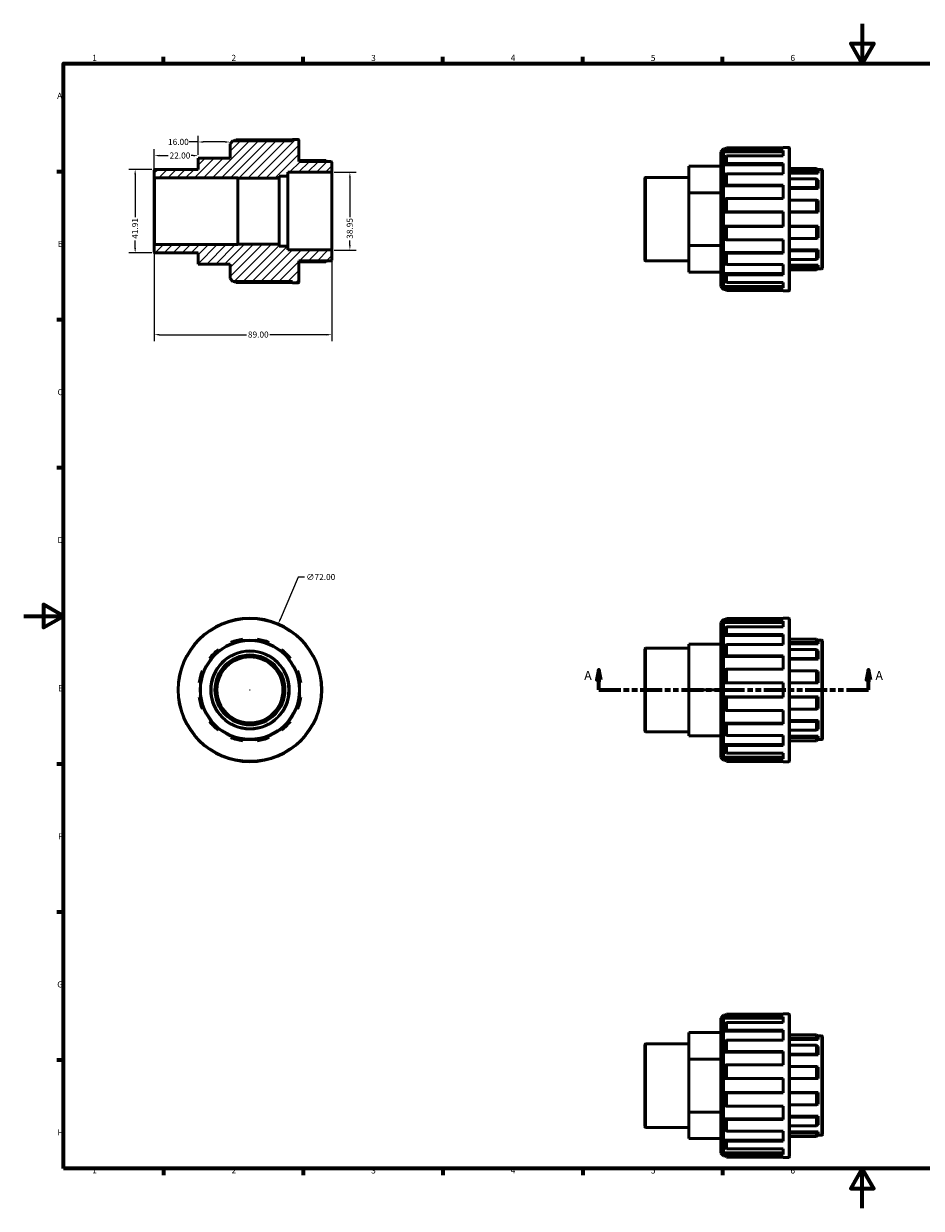
# Model space of a CAD drawing. Units: millimetres. Extents: x 0 to 900, y 0 to 594.
# Drawn here: x 0 to 450, y 0 to 594 of the extents above; entities that cross this region are included whole.
import ezdxf

# ---------------------------------------------------------------- set-up
doc = ezdxf.new("R2010")
doc.units = ezdxf.units.MM
doc.linetypes.add('DOUBLE_DASH_CHAIN', pattern=[1.2403, 0.6614, -0.0827, 0.1654, -0.0827, 0.1654, -0.0827])
for name, color, linetype, lineweight in [('Border (ANSI)', 7, 'Continuous', 70), ('Dimension (ANSI)', 7, 'Continuous', 25), ('Hatch (ANSI)', 7, 'Continuous', 18), ('Section Line (ANSI)', 7, 'DOUBLE_DASH_CHAIN', 70), ('Visible (ANSI)', 7, 'Continuous', 50), ('Visible Narrow (ANSI)', 7, 'Continuous', 35)]:
    doc.layers.add(name, color=color, linetype=linetype, lineweight=lineweight)
doc.styles.add('Label Text (ANSI)', font='tahoma.ttf')
doc.styles.add('Note Text (ANSI)', font='tahoma.ttf')
doc.dimstyles.new('Default - mm (ANSI)', dxfattribs={"dimtxt": 3.048, "dimasz": 2.5, "dimexe": 3.175, "dimexo": 1.6002, "dimgap": 0.8, "dimtad": 0, "dimtoh": 1, "dimrnd": 1e-08, "dimzin": 4, "dimdsep": 46, "dimtxsty": 'Note Text (ANSI)', "dimcen": 0.09, "dimdle": 10, "dimclrd": 256, "dimclre": 256, "dimclrt": 256, "dimadec": 1, "dimazin": 1, "dimtfac": 1, "dimtofl": 0, "dimtmove": 0, "dimatfit": 3, "dimfxl": 1, "dimtolj": 1, "dimtzin": 4, "dimlwd": -1, "dimlwe": -1, "dimarcsym": 0})

# ---------------------------------------------------------------- blocks, each defined once
blk = doc.blocks.new('Borders Default Border')
at = {"layer": 'Border (ANSI)'}
for p, q in [((70.08, 574), (70.08, 577.45)), ((140.17, 574), (140.17, 577.45)), ((210.25, 574), (210.25, 577.45)), ((280.33, 574), (280.33, 577.45)), ((350.42, 574), (350.42, 577.45)), ((490.58, 574), (490.58, 577.45)), ((560.67, 574), (560.67, 577.45)), ((630.75, 574), (630.75, 577.45)), ((700.83, 574), (700.83, 577.45)), ((770.92, 574), (770.92, 577.45)), ((20, 519.75), (16.55, 519.75)), ((821, 519.75), (824.45, 519.75)), ((20, 445.5), (16.55, 445.5)), ((821, 445.5), (824.45, 445.5)), ((20, 371.25), (16.55, 371.25)), ((821, 371.25), (824.45, 371.25)), ((20, 222.75), (16.55, 222.75)), ((821, 222.75), (824.45, 222.75)), ((20, 148.5), (16.55, 148.5)), ((821, 148.5), (824.45, 148.5)), ((20, 74.25), (16.55, 74.25)), ((821, 74.25), (824.45, 74.25)), ((70.08, 20), (70.08, 16.55)), ((140.17, 20), (140.17, 16.55)), ((210.25, 20), (210.25, 16.55)), ((280.33, 20), (280.33, 16.55)), ((350.42, 20), (350.42, 16.55)), ((490.58, 20), (490.58, 16.55)), ((560.67, 20), (560.67, 16.55)), ((630.75, 20), (630.75, 16.55)), ((700.83, 20), (700.83, 16.55)), ((770.92, 20), (770.92, 16.55))]:
    blk.add_line(p, q, dxfattribs=at)
at = {"layer": 'Border (ANSI)', "flags": 128}
for points in [[(420.5, 594), (420.5, 574), (414.73, 584), (426.27, 584), (420.5, 574)], [(20, 20), (20, 574), (821, 574), (821, 20), (20, 20)], [(0, 297), (20, 297), (10, 302.77), (10, 291.23), (20, 297)], [(841, 297), (821, 297), (831, 302.77), (831, 291.23), (821, 297)], [(420.5, 0), (420.5, 20), (414.73, 10), (426.27, 10), (420.5, 20)]]:
    blk.add_lwpolyline(points, dxfattribs=at)
at = {"layer": 'Border (ANSI)', "attachment_point": 7, "style": 'Note Text (ANSI)'}
for s, insert, char_height in [('1', (34.35, 574.4), 3.05), ('2', (104.2, 574.4), 3.05), ('3', (174.26, 574.34), 3.05), ('4', (244.23, 574.4), 3.05), ('5', (314.48, 574.34), 3.05), ('6', (384.49, 574.34), 3.05), ('7', (454.6, 574.4), 3.05), ('8', (524.63, 574.33), 3.05), ('9', (594.7, 574.34), 3.05), ('10', (663.96, 574.34), 3.048), ('11', (734.04, 574.4), 3.048), ('12', (804.13, 574.4), 3.048), ('A', (16.78, 555.35), 3.05), ('A', (821.63, 555.35), 3.05), ('B', (17.15, 481.1), 3.05), ('B', (821.99, 481.1), 3.05), ('C', (16.95, 406.8), 3.05), ('C', (821.8, 406.8), 3.05), ('D', (16.96, 332.6), 3.05), ('D', (821.81, 332.6), 3.05), ('E', (17.21, 258.35), 3.05), ('E', (822.05, 258.35), 3.05), ('F', (17.29, 184.1), 3.05), ('F', (822.14, 184.1), 3.05), ('G', (16.81, 109.79), 3.05), ('G', (821.66, 109.79), 3.05), ('H', (16.97, 35.6), 3.05), ('H', (821.81, 35.6), 3.05), ('1', (34.35, 16.55), 3.05), ('2', (104.2, 16.55), 3.05), ('3', (174.26, 16.49), 3.05), ('4', (244.23, 16.55), 3.05), ('5', (314.48, 16.49), 3.05), ('6', (384.49, 16.49), 3.05), ('7', (454.6, 16.55), 3.05), ('8', (524.63, 16.48), 3.05), ('9', (594.7, 16.49), 3.05), ('10', (663.96, 16.49), 3.048), ('11', (734.04, 16.55), 3.048), ('12', (804.13, 16.55), 3.048)]:
    blk.add_mtext(s, dxfattribs=dict(at, insert=insert, char_height=char_height))
blk = doc.blocks.new('2dTransSection0')
at = {"layer": 'Section Line (ANSI)', "linetype": 'Continuous'}
for p, q in [((288.43, 269.93), (287.43, 264.93)), ((288.43, 264.93), (288.43, 269.93)), ((289.43, 264.93), (288.43, 269.93)), ((423.63, 269.93), (422.63, 264.93)), ((423.63, 264.93), (423.63, 269.93)), ((424.63, 264.93), (423.63, 269.93)), ((287.43, 264.93), (289.43, 264.93)), ((288.43, 259.93), (288.43, 264.93)), ((422.63, 264.93), (424.63, 264.93)), ((423.63, 259.93), (423.63, 264.93)), ((288.43, 259.93), (299.52, 259.93)), ((412.55, 259.93), (423.63, 259.93))]:
    blk.add_line(p, q, dxfattribs=at)
at = {"layer": 'Section Line (ANSI)', "linetype": 'DOUBLE_DASH_CHAIN', "ltscale": 16.678131}
blk.add_line((288.43, 259.93), (423.63, 259.93), dxfattribs=at)
at = {"layer": 'Section Line (ANSI)', "linetype": 'Continuous', "flags": 128}
for points in [[(289.43, 264.93), (288.43, 269.93), (287.43, 264.93), (289.43, 264.93)], [(424.63, 264.93), (423.63, 269.93), (422.63, 264.93), (424.63, 264.93)]]:
    blk.add_lwpolyline(points, dxfattribs=at)
at = {"layer": 'Section Line (ANSI)'}
for points in [[(289.43, 264.93), (288.43, 269.93), (287.43, 264.93), (289.43, 264.93)], [(424.63, 264.93), (423.63, 269.93), (422.63, 264.93), (424.63, 264.93)]]:
    blk.add_solid(points, dxfattribs=at)
at = {"layer": 'Section Line (ANSI)', "char_height": 4.57, "attachment_point": 7, "style": 'Label Text (ANSI)'}
for insert in [(281.07, 263.43), (427.1, 263.43)]:
    blk.add_mtext('A', dxfattribs=dict(at, insert=insert))
blk = doc.blocks.new('*D7')
at = {"layer": 'Defpoints', "color": 0, "transparency": 16777216}
for p in [(65.89, 520.96), (55.89, 479.05), (65.89, 479.05)]:
    blk.add_point(p, dxfattribs=at)
at = {"layer": 'Dimension (ANSI)', "transparency": 16777216}
for p, q in [((64.29, 520.96), (52.71, 520.96)), ((55.89, 518.46), (55.89, 496.95)), ((55.89, 481.55), (55.89, 485.35)), ((64.29, 479.05), (52.71, 479.05))]:
    blk.add_line(p, q, dxfattribs=at)
for points in [[(55.47, 518.46), (56.31, 518.46), (55.89, 520.96)], [(55.47, 481.55), (56.31, 481.55), (55.89, 479.05)]]:
    blk.add_solid(points, dxfattribs=at)
at = {"layer": 'Dimension (ANSI)', "transparency": 16777216, "insert": (54.31, 486.15), "char_height": 3.048, "attachment_point": 1, "rotation": 90, "style": 'Note Text (ANSI)'}
blk.add_mtext('\\A1;41.91', dxfattribs=at)
blk = doc.blocks.new('*D8')
at = {"layer": 'Defpoints', "color": 0, "transparency": 16777216}
for p in [(87.5, 527.84), (87.5, 523.76), (65.5, 517.15)]:
    blk.add_point(p, dxfattribs=at)
at = {"layer": 'Dimension (ANSI)', "transparency": 16777216}
for p, q in [((65.5, 518.75), (65.5, 531.02)), ((68, 527.84), (72.38, 527.84)), ((85, 527.84), (84.01, 527.84))]:
    blk.add_line(p, q, dxfattribs=at)
for points in [[(68, 528.26), (68, 527.43), (65.5, 527.84)], [(85, 528.26), (85, 527.43), (87.5, 527.84)]]:
    blk.add_solid(points, dxfattribs=at)
at = {"layer": 'Dimension (ANSI)', "transparency": 16777216, "insert": (73.18, 529.43), "char_height": 3.048, "attachment_point": 1, "style": 'Note Text (ANSI)'}
blk.add_mtext('\\A1;22.00', dxfattribs=at)
blk = doc.blocks.new('*D9')
at = {"layer": 'Defpoints', "color": 0, "transparency": 16777216}
for p in [(103.5, 534.68), (103.5, 530.2), (87.5, 526.56)]:
    blk.add_point(p, dxfattribs=at)
at = {"layer": 'Dimension (ANSI)', "transparency": 16777216}
for p, q in [((87.5, 534.68), (82.98, 534.68)), ((87.5, 528.16), (87.5, 537.85)), ((101, 534.68), (90, 534.68))]:
    blk.add_line(p, q, dxfattribs=at)
for points in [[(90, 535.09), (90, 534.26), (87.5, 534.68)], [(101, 535.09), (101, 534.26), (103.5, 534.68)]]:
    blk.add_solid(points, dxfattribs=at)
at = {"layer": 'Dimension (ANSI)', "transparency": 16777216, "insert": (72.39, 536.26), "char_height": 3.048, "attachment_point": 1, "style": 'Note Text (ANSI)'}
blk.add_mtext('\\A1;16.00', dxfattribs=at)
blk = doc.blocks.new('*D10')
at = {"layer": 'Defpoints', "color": 0, "transparency": 16777216}
for p in [(154.11, 519.48), (154.11, 480.52), (163.58, 480.52)]:
    blk.add_point(p, dxfattribs=at)
at = {"layer": 'Dimension (ANSI)', "transparency": 16777216}
for p, q in [((155.71, 519.48), (166.76, 519.48)), ((163.58, 516.98), (163.58, 496.95)), ((163.58, 483.02), (163.58, 485.35)), ((155.71, 480.52), (166.76, 480.52))]:
    blk.add_line(p, q, dxfattribs=at)
for points in [[(163.16, 516.98), (164, 516.98), (163.58, 519.48)], [(163.16, 483.02), (164, 483.02), (163.58, 480.52)]]:
    blk.add_solid(points, dxfattribs=at)
at = {"layer": 'Dimension (ANSI)', "transparency": 16777216, "insert": (161.99, 486.15), "char_height": 3.048, "attachment_point": 1, "rotation": 90, "style": 'Note Text (ANSI)'}
blk.add_mtext('\\A1;38.95', dxfattribs=at)
blk = doc.blocks.new('*D11')
at = {"layer": 'Defpoints', "color": 0, "transparency": 16777216}
for p in [(65.5, 482.85), (154.5, 480.13), (154.5, 438.06)]:
    blk.add_point(p, dxfattribs=at)
at = {"layer": 'Dimension (ANSI)', "transparency": 16777216}
for p, q in [((65.5, 481.25), (65.5, 434.88)), ((154.5, 478.53), (154.5, 434.88)), ((68, 438.06), (111.65, 438.06)), ((152, 438.06), (123.35, 438.06))]:
    blk.add_line(p, q, dxfattribs=at)
for points in [[(68, 438.47), (68, 437.64), (65.5, 438.06)], [(152, 438.47), (152, 437.64), (154.5, 438.06)]]:
    blk.add_solid(points, dxfattribs=at)
at = {"layer": 'Dimension (ANSI)', "transparency": 16777216, "insert": (112.45, 439.65), "char_height": 3.048, "attachment_point": 1, "style": 'Note Text (ANSI)'}
blk.add_mtext('\\A1;89.00', dxfattribs=at)
blk = doc.blocks.new('*D12')
at = {"layer": 'Defpoints', "color": 0, "transparency": 16777216}
for p in [(127.64, 293.02), (99.28, 226.84)]:
    blk.add_point(p, dxfattribs=at)
at = {"layer": 'Dimension (ANSI)', "transparency": 16777216}
for p, q in [((137.67, 316.44), (128.62, 295.32)), ((140.89, 316.44), (137.67, 316.44)), ((113.37, 259.93), (113.55, 259.93)), ((113.46, 259.84), (113.46, 260.02))]:
    blk.add_line(p, q, dxfattribs=at)
blk.add_solid([(128.24, 295.48), (129, 295.15), (127.64, 293.02)], dxfattribs=at)
at = {"layer": 'Dimension (ANSI)', "transparency": 16777216, "insert": (141.69, 318.08), "char_height": 3.048, "attachment_point": 1, "style": 'Note Text (ANSI)'}
blk.add_mtext('\\A1;∅72.00', dxfattribs=at)

msp = doc.modelspace()

# ---------------------------------------------------------------- hatches: boundary and pattern name
at = {"layer": 'Hatch (ANSI)'}
h = msp.add_hatch(dxfattribs=at)
h.set_pattern_fill('ANSI31', color=256, scale=25.4, style=0)
h.set_pattern_definition([(45, (0, 0), (-2.245064, 2.245064), [])])
edge = h.paths.add_edge_path()
edge.add_line((103.5, 466.16), (104.94, 464.72))
edge.add_line((104.94, 464.72), (134.77, 464.72))
edge.add_line((134.77, 464.72), (134.77, 464))
edge.add_line((134.77, 464), (137.6105, 464))
edge.add_ellipse((137.6105, 464.3895), major_axis=(0, -0.3895), ratio=1, start_angle=0, end_angle=90)
edge.add_line((138, 464.3895), (138, 475.0707))
edge.add_line((138, 475.0707), (154.1105, 475.0707))
edge.add_ellipse((154.1105, 475.4602), major_axis=(0, -0.3895), ratio=1, start_angle=0, end_angle=90)
edge.add_line((154.5, 475.4602), (154.5, 480.1345))
edge.add_ellipse((154.1105, 480.1345), major_axis=(0.3895, 0), ratio=1, start_angle=0, end_angle=90)
edge.add_line((154.1105, 480.524), (132.5, 480.524))
edge.add_line((132.5, 480.524), (132.5, 482.4716))
edge.add_line((132.5, 482.4716), (128.1, 482.4716))
edge.add_line((128.1, 482.4716), (128.1, 483.4454))
edge.add_line((128.1, 483.4454), (107.3, 483.4454))
edge.add_line((107.3, 483.4454), (107.3, 483.236))
edge.add_line((107.3, 483.236), (65.8895, 483.236))
edge.add_ellipse((65.8895, 482.8465), major_axis=(0, 0.3895), ratio=1, start_angle=0, end_angle=90)
edge.add_line((65.5, 482.8465), (65.5, 479.4345))
edge.add_ellipse((65.8895, 479.4345), major_axis=(-0.3895, 0), ratio=1, start_angle=0, end_angle=90)
edge.add_line((65.8895, 479.045), (87.5, 479.045))
edge.add_line((87.5, 479.045), (87.5, 473.4419))
edge.add_line((87.5, 473.4419), (103.5, 473.4419))
edge.add_line((103.5, 473.4419), (103.5, 466.16))
edge = h.paths.add_edge_path()
edge.add_line((104.94, 535.28), (103.5, 533.84))
edge.add_line((103.5, 533.84), (103.5, 526.5581))
edge.add_line((103.5, 526.5581), (87.5, 526.5581))
edge.add_line((87.5, 526.5581), (87.5, 520.955))
edge.add_line((87.5, 520.955), (65.8895, 520.955))
edge.add_ellipse((65.8895, 520.5655), major_axis=(0, 0.3895), ratio=1, start_angle=0, end_angle=90)
edge.add_line((65.5, 520.5655), (65.5, 517.1535))
edge.add_ellipse((65.8895, 517.1535), major_axis=(-0.3895, 0), ratio=1, start_angle=0, end_angle=90)
edge.add_line((65.8895, 516.764), (107.3, 516.764))
edge.add_line((107.3, 516.764), (107.3, 516.5546))
edge.add_line((107.3, 516.5546), (128.1, 516.5546))
edge.add_line((128.1, 516.5546), (128.1, 517.5284))
edge.add_line((128.1, 517.5284), (132.5, 517.5284))
edge.add_line((132.5, 517.5284), (132.5, 519.476))
edge.add_line((132.5, 519.476), (154.1105, 519.476))
edge.add_ellipse((154.1105, 519.8655), major_axis=(0, -0.3895), ratio=1, start_angle=0, end_angle=90)
edge.add_line((154.5, 519.8655), (154.5, 524.5398))
edge.add_ellipse((154.1105, 524.5398), major_axis=(0.3895, 0), ratio=1, start_angle=0, end_angle=90)
edge.add_line((154.1105, 524.9293), (138, 524.9293))
edge.add_line((138, 524.9293), (138, 535.6105))
edge.add_ellipse((137.6105, 535.6105), major_axis=(0.3895, 0), ratio=1, start_angle=0, end_angle=90)
edge.add_line((137.6105, 536), (134.77, 536))
edge.add_line((134.77, 536), (134.77, 535.28))
edge.add_line((134.77, 535.28), (104.94, 535.28))

# ---------------------------------------------------------------- linework, layer by layer
at = {"layer": 'Visible (ANSI)'}
for p, q in [((104.94, 535.28), (103.5, 533.84)), ((134.77, 535.28), (104.94, 535.28)), ((105.8777, 535.28), (106.42, 535.8195)), ((106.42, 535.8195), (134.77, 535.8195)), ((137.6105, 536), (134.77, 536)), ((134.77, 536), (134.77, 535.28)), ((138, 524.9293), (138, 535.6105)), ((103.5, 533.84), (103.5, 526.5581)), ((349.5312, 529.8223), (350.9712, 531.2623)), ((349.5312, 462.1423), (349.5312, 529.8223)), ((350.9712, 531.2623), (350.9712, 460.7023)), ((351.909, 531.2623), (350.9712, 531.2623)), ((352.4512, 531.8019), (351.7312, 531.0855)), ((351.7312, 531.0855), (351.7312, 529.7635)), ((351.7312, 529.7635), (352.4512, 530.4529)), ((351.7312, 529.7635), (380.8012, 529.7635)), ((380.8012, 531.8019), (352.4512, 531.8019)), ((352.4512, 531.8019), (352.4512, 530.4529)), ((352.4512, 530.4529), (380.8012, 530.4529)), ((380.8012, 531.8019), (380.8012, 531.9823)), ((383.6417, 531.9823), (380.8012, 531.9823)), ((380.8012, 527.6976), (380.8012, 530.4529)), ((384.0312, 531.5928), (384.0312, 460.3718)), ((87.5, 526.5581), (103.5, 526.5581)), ((87.5, 526.5581), (87.5, 520.955)), ((138, 525.455), (151.521, 525.455)), ((154.1105, 524.9293), (138, 524.9293)), ((151.521, 525.455), (152.0519, 524.9293)), ((154.5, 519.8655), (154.5, 524.5398)), ((352.4512, 527.6976), (351.7312, 527.0633)), ((351.7312, 527.0633), (351.7312, 523.2987)), ((351.7312, 523.2987), (352.4512, 523.8562)), ((351.7312, 523.2987), (380.8012, 523.2987)), ((380.8012, 527.6976), (352.4512, 527.6976)), ((352.4512, 527.6976), (352.4512, 523.8562)), ((352.4512, 523.8562), (380.8012, 523.8562)), ((380.8012, 518.765), (380.8012, 523.8562)), ((65.5, 520.5655), (65.5, 517.1535)), ((65.5, 517.1535), (65.5, 482.8465)), ((87.5, 520.955), (65.8895, 520.955)), ((128.1, 516.5546), (128.1, 517.5284)), ((128.1, 517.5284), (132.5, 517.5284)), ((132.5, 517.5284), (132.5, 519.476)), ((132.5, 519.476), (154.1105, 519.476)), ((132.5, 517.5284), (132.5, 482.4716)), ((154.5, 480.1345), (154.5, 519.8655)), ((333.5312, 516.9373), (311.9207, 516.9373)), ((333.5312, 522.5404), (349.5312, 522.5404)), ((333.5312, 522.5404), (333.5312, 509.2614)), ((352.4512, 518.765), (351.7312, 518.3093)), ((351.7312, 518.3093), (351.7312, 512.6752)), ((380.8012, 518.765), (352.4512, 518.765)), ((352.4512, 518.765), (352.4512, 513.0158)), ((397.5522, 521.4373), (384.0312, 521.4373)), ((384.0312, 519.827), (397.5522, 519.827)), ((398.3312, 519.1044), (384.0312, 519.1044)), ((398.3312, 520.666), (397.5522, 521.4373)), ((397.5522, 519.827), (397.5522, 521.4373)), ((397.5522, 519.827), (398.3312, 519.1044)), ((400.1417, 520.9116), (398.0831, 520.9116)), ((398.3312, 520.666), (398.3312, 519.1044)), ((400.5312, 520.5221), (400.5312, 471.4426)), ((65.8895, 516.764), (107.3, 516.764)), ((107.3, 516.764), (107.3, 516.5546)), ((107.3, 516.5546), (128.1, 516.5546)), ((107.3, 516.5546), (107.3, 483.4454)), ((128.1, 516.5546), (128.1, 483.4454)), ((311.5312, 475.4168), (311.5312, 516.5478)), ((351.7312, 512.6752), (352.4512, 513.0158)), ((351.7312, 512.6752), (380.8012, 512.6752)), ((352.4512, 513.0158), (380.8012, 513.0158)), ((380.8012, 506.3639), (380.8012, 513.0158)), ((397.5522, 516.227), (384.0312, 516.227)), ((384.0312, 511.8275), (397.5522, 511.8275)), ((398.3312, 511.3474), (384.0312, 511.3474)), ((398.3312, 515.6135), (397.5522, 516.227)), ((397.5522, 511.8275), (397.5522, 516.227)), ((397.5522, 511.8275), (398.3312, 511.3474)), ((398.3312, 515.6135), (398.3312, 511.3474)), ((333.5312, 509.2614), (349.5312, 509.2614)), ((333.5312, 509.2614), (333.5312, 482.7033)), ((352.4512, 506.3639), (351.7312, 506.1563)), ((351.7312, 506.1563), (351.7312, 499.5103)), ((380.8012, 506.3639), (352.4512, 506.3639)), ((352.4512, 506.3639), (352.4512, 499.5823)), ((397.5522, 505.5921), (384.0312, 505.5921)), ((398.3312, 505.3009), (397.5522, 505.5921)), ((397.5522, 499.5823), (397.5522, 505.5921)), ((398.3312, 505.3009), (398.3312, 499.4732)), ((351.7312, 499.5103), (352.4512, 499.5823)), ((351.7312, 499.5103), (380.8012, 499.5103)), ((352.4512, 499.5823), (380.8012, 499.5823)), ((380.8012, 492.3823), (380.8012, 499.5823)), ((384.0312, 499.5823), (397.5522, 499.5823)), ((398.3312, 499.4732), (384.0312, 499.4732)), ((397.5522, 499.5823), (398.3312, 499.4732)), ((352.4512, 492.3823), (351.7312, 492.4543)), ((351.7312, 492.4543), (380.8012, 492.4543)), ((351.7312, 492.4543), (351.7312, 485.8084)), ((380.8012, 492.3823), (352.4512, 492.3823)), ((352.4512, 492.3823), (352.4512, 485.6007)), ((398.3312, 492.4914), (384.0312, 492.4914)), ((397.5522, 492.3823), (384.0312, 492.3823)), ((398.3312, 492.4914), (397.5522, 492.3823)), ((397.5522, 486.3725), (397.5522, 492.3823)), ((398.3312, 492.4914), (398.3312, 486.6637)), ((65.5, 482.8465), (65.5, 479.4345)), ((107.3, 483.236), (65.8895, 483.236)), ((128.1, 483.4454), (107.3, 483.4454)), ((107.3, 483.4454), (107.3, 483.236)), ((128.1, 482.4716), (128.1, 483.4454)), ((132.5, 482.4716), (128.1, 482.4716)), ((132.5, 480.524), (132.5, 482.4716)), ((333.5312, 482.7033), (349.5312, 482.7033)), ((333.5312, 482.7033), (333.5312, 469.4242)), ((351.7312, 485.8084), (352.4512, 485.6007)), ((352.4512, 485.6007), (380.8012, 485.6007)), ((380.8012, 478.9488), (380.8012, 485.6007)), ((384.0312, 486.3725), (397.5522, 486.3725)), ((397.5522, 486.3725), (398.3312, 486.6637)), ((65.8895, 479.045), (87.5, 479.045)), ((87.5, 479.045), (87.5, 473.4419)), ((154.1105, 480.524), (132.5, 480.524)), ((154.5, 475.4602), (154.5, 480.1345)), ((352.4512, 478.9488), (351.7312, 479.2895)), ((351.7312, 479.2895), (380.8012, 479.2895)), ((351.7312, 479.2895), (351.7312, 473.6553)), ((380.8012, 478.9488), (352.4512, 478.9488)), ((352.4512, 478.9488), (352.4512, 473.1997)), ((398.3312, 480.6173), (384.0312, 480.6173)), ((397.5522, 480.1371), (384.0312, 480.1371)), ((384.0312, 475.7376), (397.5522, 475.7376)), ((398.3312, 480.6173), (397.5522, 480.1371)), ((397.5522, 475.7376), (397.5522, 480.1371)), ((397.5522, 475.7376), (398.3312, 476.3511)), ((398.3312, 480.6173), (398.3312, 476.3511)), ((87.5, 473.4419), (103.5, 473.4419)), ((103.5, 473.4419), (103.5, 466.16)), ((138, 464.3895), (138, 475.0707)), ((138, 475.0707), (154.1105, 475.0707)), ((151.521, 474.545), (138, 474.545)), ((152.0519, 475.0707), (151.521, 474.545)), ((333.5312, 475.0273), (311.9207, 475.0273)), ((333.5312, 469.4242), (349.5312, 469.4242)), ((351.7312, 473.6553), (352.4512, 473.1997)), ((352.4512, 473.1997), (380.8012, 473.1997)), ((380.8012, 468.1085), (380.8012, 473.1997)), ((398.3312, 472.8602), (384.0312, 472.8602)), ((397.5522, 472.1376), (384.0312, 472.1376)), ((384.0312, 470.5273), (397.5522, 470.5273)), ((398.3312, 472.8602), (397.5522, 472.1376)), ((397.5522, 470.5273), (397.5522, 472.1376)), ((397.5522, 470.5273), (398.3312, 471.2987)), ((400.1417, 471.053), (398.0831, 471.053)), ((398.3312, 472.8602), (398.3312, 471.2987)), ((103.5, 466.16), (104.94, 464.72)), ((104.94, 464.72), (134.77, 464.72)), ((106.42, 464.1805), (105.8777, 464.72)), ((134.77, 464.1805), (106.42, 464.1805)), ((134.77, 464.72), (134.77, 464)), ((134.77, 464), (137.6105, 464)), ((352.4512, 468.1085), (351.7312, 468.666)), ((351.7312, 468.666), (380.8012, 468.666)), ((351.7312, 468.666), (351.7312, 464.9013)), ((351.7312, 464.9013), (352.4512, 464.267)), ((380.8012, 468.1085), (352.4512, 468.1085)), ((352.4512, 468.1085), (352.4512, 464.267)), ((352.4512, 464.267), (380.8012, 464.267)), ((380.8012, 461.5117), (380.8012, 464.267)), ((349.5312, 462.1423), (350.9712, 460.7023)), ((351.909, 460.7023), (350.9712, 460.7023)), ((352.4512, 461.5117), (351.7312, 462.2011)), ((351.7312, 462.2011), (380.8012, 462.2011)), ((351.7312, 462.2011), (351.7312, 460.8792)), ((351.7312, 460.8792), (352.4512, 460.1628)), ((380.8012, 461.5117), (352.4512, 461.5117)), ((352.4512, 461.5117), (352.4512, 460.1628)), ((352.4512, 460.1628), (380.8012, 460.1628)), ((380.8012, 459.9823), (380.8012, 460.1628)), ((383.6417, 459.9823), (380.8012, 459.9823)), ((349.5312, 293.7674), (350.9712, 295.2074)), ((349.5312, 226.0874), (349.5312, 293.7674)), ((350.9712, 295.2074), (350.9712, 224.6474)), ((351.909, 295.2074), (350.9712, 295.2074)), ((352.4512, 295.7469), (351.7312, 295.0305)), ((351.7312, 295.0305), (351.7312, 293.7086)), ((351.7312, 293.7086), (352.4512, 294.398)), ((351.7312, 293.7086), (380.8012, 293.7086)), ((352.4512, 291.6427), (351.7312, 291.0084)), ((352.4512, 295.7469), (352.4512, 294.398)), ((380.8012, 295.7469), (352.4512, 295.7469)), ((352.4512, 294.398), (380.8012, 294.398)), ((380.8012, 291.6427), (352.4512, 291.6427)), ((352.4512, 291.6427), (352.4512, 287.8012)), ((380.8012, 295.7469), (380.8012, 295.9274)), ((383.6417, 295.9274), (380.8012, 295.9274)), ((380.8012, 291.6427), (380.8012, 294.398)), ((384.0312, 295.5379), (384.0312, 224.3169)), ((109.9676, 284.611), (109.8585, 285.3824)), ((117.0585, 285.3824), (116.9495, 284.611)), ((351.7312, 291.0084), (351.7312, 287.2437)), ((351.7312, 287.2437), (352.4512, 287.8012)), ((351.7312, 287.2437), (380.8012, 287.2437)), ((352.4512, 287.8012), (380.8012, 287.8012)), ((380.8012, 282.71), (380.8012, 287.8012)), ((397.5522, 285.3824), (384.0312, 285.3824)), ((397.5522, 283.7721), (397.5522, 285.3824)), ((398.3312, 284.611), (397.5522, 285.3824)), ((98.0935, 279.5586), (97.6133, 280.1721)), ((103.8487, 283.7721), (104.1399, 283.0495)), ((122.7772, 283.0495), (123.0684, 283.7721)), ((129.3037, 280.1721), (128.8236, 279.5586)), ((311.5312, 239.3619), (311.5312, 280.4929)), ((333.5312, 280.8824), (311.9207, 280.8824)), ((333.5312, 282.9274), (349.5312, 282.9274)), ((333.5312, 282.9274), (333.5312, 259.9274)), ((352.4512, 282.71), (351.7312, 282.2544)), ((351.7312, 282.2544), (351.7312, 276.6202)), ((380.8012, 282.71), (352.4512, 282.71)), ((352.4512, 282.71), (352.4512, 276.9609)), ((384.0312, 283.7721), (397.5522, 283.7721)), ((398.3312, 283.0495), (384.0312, 283.0495)), ((397.5522, 280.1721), (384.0312, 280.1721)), ((397.5522, 283.7721), (398.3312, 283.0495)), ((398.3312, 279.5586), (397.5522, 280.1721)), ((397.5522, 275.7726), (397.5522, 280.1721)), ((400.1417, 284.8567), (398.0831, 284.8567)), ((398.3312, 284.611), (398.3312, 283.0495)), ((398.3312, 279.5586), (398.3312, 275.2924)), ((400.5312, 284.4671), (400.5312, 235.3876)), ((93.2139, 275.7726), (93.8273, 275.2924)), ((133.0898, 275.2924), (133.7032, 275.7726)), ((351.7312, 276.6202), (352.4512, 276.9609)), ((351.7312, 276.6202), (380.8012, 276.6202)), ((352.4512, 276.9609), (380.8012, 276.9609)), ((380.8012, 270.309), (380.8012, 276.9609)), ((384.0312, 275.7726), (397.5522, 275.7726)), ((398.3312, 275.2924), (384.0312, 275.2924)), ((397.5522, 275.7726), (398.3312, 275.2924)), ((90.3364, 269.246), (89.6139, 269.5372)), ((137.3032, 269.5372), (136.5807, 269.246)), ((352.4512, 270.309), (351.7312, 270.1013)), ((351.7312, 270.1013), (351.7312, 263.4554)), ((380.8012, 270.309), (352.4512, 270.309)), ((352.4512, 270.309), (352.4512, 263.5274)), ((397.5522, 269.5372), (384.0312, 269.5372)), ((398.3312, 269.246), (397.5522, 269.5372)), ((397.5522, 263.5274), (397.5522, 269.5372)), ((398.3312, 269.246), (398.3312, 263.4183)), ((88.0035, 263.5274), (88.7749, 263.4183)), ((138.1422, 263.4183), (138.9136, 263.5274)), ((351.7312, 263.4554), (352.4512, 263.5274)), ((351.7312, 263.4554), (380.8012, 263.4554)), ((352.4512, 263.5274), (380.8012, 263.5274)), ((380.8012, 256.3274), (380.8012, 263.5274)), ((384.0312, 263.5274), (397.5522, 263.5274)), ((398.3312, 263.4183), (384.0312, 263.4183)), ((397.5522, 263.5274), (398.3312, 263.4183)), ((88.7749, 256.4365), (88.0035, 256.3274)), ((138.9136, 256.3274), (138.1422, 256.4365)), ((333.5312, 259.9274), (349.5312, 259.9274)), ((333.5312, 259.9274), (333.5312, 236.9274)), ((352.4512, 256.3274), (351.7312, 256.3994)), ((351.7312, 256.3994), (380.8012, 256.3994)), ((351.7312, 256.3994), (351.7312, 249.7534)), ((380.8012, 256.3274), (352.4512, 256.3274)), ((352.4512, 256.3274), (352.4512, 249.5458)), ((398.3312, 256.4365), (384.0312, 256.4365)), ((397.5522, 256.3274), (384.0312, 256.3274)), ((398.3312, 256.4365), (397.5522, 256.3274)), ((397.5522, 250.3176), (397.5522, 256.3274)), ((398.3312, 256.4365), (398.3312, 250.6088)), ((89.6139, 250.3176), (90.3364, 250.6088)), ((136.5807, 250.6088), (137.3032, 250.3176)), ((351.7312, 249.7534), (352.4512, 249.5458)), ((352.4512, 249.5458), (380.8012, 249.5458)), ((380.8012, 242.8939), (380.8012, 249.5458)), ((384.0312, 250.3176), (397.5522, 250.3176)), ((397.5522, 250.3176), (398.3312, 250.6088)), ((93.8273, 244.5623), (93.2139, 244.0822)), ((133.7032, 244.0822), (133.0898, 244.5623)), ((398.3312, 244.5623), (384.0312, 244.5623)), ((397.5522, 244.0822), (384.0312, 244.0822)), ((398.3312, 244.5623), (397.5522, 244.0822)), ((397.5522, 239.6827), (397.5522, 244.0822)), ((398.3312, 244.5623), (398.3312, 240.2962)), ((97.6133, 239.6827), (98.0935, 240.2962)), ((128.8236, 240.2962), (129.3037, 239.6827)), ((333.5312, 238.9724), (311.9207, 238.9724)), ((352.4512, 242.8939), (351.7312, 243.2345)), ((351.7312, 243.2345), (380.8012, 243.2345)), ((351.7312, 243.2345), (351.7312, 237.6004)), ((351.7312, 237.6004), (352.4512, 237.1447)), ((380.8012, 242.8939), (352.4512, 242.8939)), ((352.4512, 242.8939), (352.4512, 237.1447)), ((384.0312, 239.6827), (397.5522, 239.6827)), ((397.5522, 239.6827), (398.3312, 240.2962)), ((104.1399, 236.8052), (103.8487, 236.0827)), ((109.8585, 234.4724), (109.9676, 235.2437)), ((116.9495, 235.2437), (117.0585, 234.4724)), ((123.0684, 236.0827), (122.7772, 236.8052)), ((333.5312, 236.9274), (349.5312, 236.9274)), ((352.4512, 232.0535), (351.7312, 232.611)), ((351.7312, 232.611), (380.8012, 232.611)), ((351.7312, 232.611), (351.7312, 228.8464)), ((352.4512, 237.1447), (380.8012, 237.1447)), ((380.8012, 232.0535), (352.4512, 232.0535)), ((352.4512, 232.0535), (352.4512, 228.2121)), ((380.8012, 232.0535), (380.8012, 237.1447)), ((398.3312, 236.8052), (384.0312, 236.8052)), ((397.5522, 236.0827), (384.0312, 236.0827)), ((384.0312, 234.4724), (397.5522, 234.4724)), ((398.3312, 236.8052), (397.5522, 236.0827)), ((397.5522, 234.4724), (397.5522, 236.0827)), ((397.5522, 234.4724), (398.3312, 235.2437)), ((400.1417, 234.9981), (398.0831, 234.9981)), ((398.3312, 236.8052), (398.3312, 235.2437)), ((349.5312, 226.0874), (350.9712, 224.6474)), ((351.7312, 228.8464), (352.4512, 228.2121)), ((352.4512, 225.4568), (351.7312, 226.1462)), ((351.7312, 226.1462), (380.8012, 226.1462)), ((351.7312, 226.1462), (351.7312, 224.8242)), ((352.4512, 228.2121), (380.8012, 228.2121)), ((380.8012, 225.4568), (380.8012, 228.2121)), ((351.909, 224.6474), (350.9712, 224.6474)), ((351.7312, 224.8242), (352.4512, 224.1078)), ((380.8012, 225.4568), (352.4512, 225.4568)), ((352.4512, 225.4568), (352.4512, 224.1078)), ((352.4512, 224.1078), (380.8012, 224.1078)), ((380.8012, 223.9274), (380.8012, 224.1078)), ((383.6417, 223.9274), (380.8012, 223.9274)), ((349.5312, 95.3688), (350.9712, 96.8088)), ((349.5312, 27.6888), (349.5312, 95.3688)), ((350.9712, 96.8088), (350.9712, 26.2488)), ((351.909, 96.8088), (350.9712, 96.8088)), ((352.4512, 97.3483), (351.7312, 96.6319)), ((351.7312, 96.6319), (351.7312, 95.31)), ((351.7312, 95.31), (352.4512, 95.9994)), ((351.7312, 95.31), (380.8012, 95.31)), ((380.8012, 97.3483), (352.4512, 97.3483)), ((352.4512, 97.3483), (352.4512, 95.9994)), ((352.4512, 95.9994), (380.8012, 95.9994)), ((380.8012, 97.3483), (380.8012, 97.5288)), ((383.6417, 97.5288), (380.8012, 97.5288)), ((380.8012, 93.2441), (380.8012, 95.9994)), ((384.0312, 97.1393), (384.0312, 25.9183)), ((352.4512, 93.2441), (351.7312, 92.6098)), ((351.7312, 92.6098), (351.7312, 88.8451)), ((351.7312, 88.8451), (352.4512, 89.4026)), ((380.8012, 93.2441), (352.4512, 93.2441)), ((352.4512, 93.2441), (352.4512, 89.4026)), ((352.4512, 89.4026), (380.8012, 89.4026)), ((380.8012, 84.3114), (380.8012, 89.4026)), ((333.5312, 88.0869), (349.5312, 88.0869)), ((333.5312, 88.0869), (333.5312, 74.8078)), ((351.7312, 88.8451), (380.8012, 88.8451)), ((352.4512, 84.3114), (351.7312, 83.8558)), ((351.7312, 83.8558), (351.7312, 78.2216)), ((380.8012, 84.3114), (352.4512, 84.3114)), ((352.4512, 84.3114), (352.4512, 78.5623)), ((397.5522, 86.9838), (384.0312, 86.9838)), ((384.0312, 85.3735), (397.5522, 85.3735)), ((398.3312, 84.6509), (384.0312, 84.6509)), ((398.3312, 86.2124), (397.5522, 86.9838)), ((397.5522, 85.3735), (397.5522, 86.9838)), ((397.5522, 85.3735), (398.3312, 84.6509)), ((400.1417, 86.4581), (398.0831, 86.4581)), ((398.3312, 86.2124), (398.3312, 84.6509)), ((400.5312, 86.0685), (400.5312, 36.989)), ((311.5312, 40.9633), (311.5312, 82.0943)), ((333.5312, 82.4838), (311.9207, 82.4838)), ((351.7312, 78.2216), (352.4512, 78.5623)), ((351.7312, 78.2216), (380.8012, 78.2216)), ((352.4512, 78.5623), (380.8012, 78.5623)), ((380.8012, 71.9104), (380.8012, 78.5623)), ((397.5522, 81.7735), (384.0312, 81.7735)), ((384.0312, 77.374), (397.5522, 77.374)), ((398.3312, 81.16), (397.5522, 81.7735)), ((397.5522, 77.374), (397.5522, 81.7735)), ((397.5522, 77.374), (398.3312, 76.8938)), ((398.3312, 81.16), (398.3312, 76.8938)), ((333.5312, 74.8078), (349.5312, 74.8078)), ((333.5312, 74.8078), (333.5312, 48.2497)), ((352.4512, 71.9104), (351.7312, 71.7027)), ((351.7312, 71.7027), (351.7312, 65.0568)), ((380.8012, 71.9104), (352.4512, 71.9104)), ((352.4512, 71.9104), (352.4512, 65.1288)), ((398.3312, 76.8938), (384.0312, 76.8938)), ((397.5522, 71.1386), (384.0312, 71.1386)), ((398.3312, 70.8474), (397.5522, 71.1386)), ((397.5522, 65.1288), (397.5522, 71.1386)), ((398.3312, 70.8474), (398.3312, 65.0197)), ((351.7312, 65.0568), (352.4512, 65.1288)), ((351.7312, 65.0568), (380.8012, 65.0568)), ((352.4512, 65.1288), (380.8012, 65.1288)), ((380.8012, 57.9288), (380.8012, 65.1288)), ((384.0312, 65.1288), (397.5522, 65.1288)), ((398.3312, 65.0197), (384.0312, 65.0197)), ((397.5522, 65.1288), (398.3312, 65.0197)), ((352.4512, 57.9288), (351.7312, 58.0008)), ((351.7312, 58.0008), (351.7312, 51.3548)), ((351.7312, 58.0008), (380.8012, 58.0008)), ((352.4512, 57.9288), (352.4512, 51.1472)), ((380.8012, 57.9288), (352.4512, 57.9288)), ((398.3312, 58.0379), (384.0312, 58.0379)), ((397.5522, 57.9288), (384.0312, 57.9288)), ((398.3312, 58.0379), (397.5522, 57.9288)), ((397.5522, 51.919), (397.5522, 57.9288)), ((398.3312, 58.0379), (398.3312, 52.2102)), ((333.5312, 48.2497), (349.5312, 48.2497)), ((333.5312, 48.2497), (333.5312, 34.9707)), ((351.7312, 51.3548), (352.4512, 51.1472)), ((352.4512, 51.1472), (380.8012, 51.1472)), ((380.8012, 44.4953), (380.8012, 51.1472)), ((384.0312, 51.919), (397.5522, 51.919)), ((397.5522, 51.919), (398.3312, 52.2102)), ((352.4512, 44.4953), (351.7312, 44.8359)), ((351.7312, 44.8359), (380.8012, 44.8359)), ((351.7312, 44.8359), (351.7312, 39.2018)), ((380.8012, 44.4953), (352.4512, 44.4953)), ((352.4512, 44.4953), (352.4512, 38.7461)), ((398.3312, 46.1637), (384.0312, 46.1637)), ((397.5522, 45.6836), (384.0312, 45.6836)), ((398.3312, 46.1637), (397.5522, 45.6836)), ((397.5522, 41.2841), (397.5522, 45.6836)), ((397.5522, 41.2841), (398.3312, 41.8976)), ((398.3312, 46.1637), (398.3312, 41.8976)), ((333.5312, 40.5738), (311.9207, 40.5738)), ((351.7312, 39.2018), (352.4512, 38.7461)), ((352.4512, 38.7461), (380.8012, 38.7461)), ((380.8012, 33.655), (380.8012, 38.7461)), ((384.0312, 41.2841), (397.5522, 41.2841)), ((398.3312, 38.4067), (384.0312, 38.4067)), ((397.5522, 37.6841), (384.0312, 37.6841)), ((384.0312, 36.0738), (397.5522, 36.0738)), ((398.3312, 38.4067), (397.5522, 37.6841)), ((397.5522, 36.0738), (397.5522, 37.6841)), ((397.5522, 36.0738), (398.3312, 36.8451)), ((400.1417, 36.5995), (398.0831, 36.5995)), ((398.3312, 38.4067), (398.3312, 36.8451)), ((333.5312, 34.9707), (349.5312, 34.9707)), ((352.4512, 33.655), (351.7312, 34.2124)), ((351.7312, 34.2124), (380.8012, 34.2124)), ((351.7312, 34.2124), (351.7312, 30.4478)), ((351.7312, 30.4478), (352.4512, 29.8135)), ((380.8012, 33.655), (352.4512, 33.655)), ((352.4512, 33.655), (352.4512, 29.8135)), ((352.4512, 29.8135), (380.8012, 29.8135)), ((380.8012, 27.0582), (380.8012, 29.8135)), ((349.5312, 27.6888), (350.9712, 26.2488)), ((351.909, 26.2488), (350.9712, 26.2488)), ((352.4512, 27.0582), (351.7312, 27.7476)), ((351.7312, 27.7476), (380.8012, 27.7476)), ((351.7312, 27.7476), (351.7312, 26.4256)), ((351.7312, 26.4256), (352.4512, 25.7092)), ((380.8012, 27.0582), (352.4512, 27.0582)), ((352.4512, 27.0582), (352.4512, 25.7092)), ((352.4512, 25.7092), (380.8012, 25.7092)), ((380.8012, 25.5288), (380.8012, 25.7092)), ((383.6417, 25.5288), (380.8012, 25.5288))]:
    msp.add_line(p, q, dxfattribs=at)
for radius in [36, 24.9293, 19.476, 17.5284, 16.5546]:
    msp.add_circle((113.4585, 259.9274), radius, dxfattribs=at)
for centre, radius, start, end in [((137.6105, 535.6105), 0.3895, 0, 90), ((383.6417, 531.5928), 0.3895, 0, 90), ((154.1105, 524.5398), 0.3895, 0, 90), ((65.8895, 520.5655), 0.3895, 90, 180), ((65.8895, 517.1535), 0.3895, 180, 270), ((154.1105, 519.8655), 0.3895, 270, 0), ((311.9207, 516.5478), 0.3895, 90, 180), ((400.1417, 520.5221), 0.3895, 0, 90), ((65.8895, 482.8465), 0.3895, 90, 180), ((65.8895, 479.4345), 0.3895, 180, 270), ((154.1105, 480.1345), 0.3895, 0, 90), ((154.1105, 475.4602), 0.3895, 270, 0), ((311.9207, 475.4168), 0.3895, 180, 270), ((400.1417, 471.4426), 0.3895, 270, 0), ((137.6105, 464.3895), 0.3895, 270, 0), ((383.6417, 460.3718), 0.3895, 270, 0), ((383.6417, 295.5379), 0.3895, 0, 90), ((113.4585, 259.9274), 25.7083, 98.0497262, 111.9502738), ((113.4585, 259.9274), 25.7083, 68.0497262, 81.9502738), ((113.4585, 259.9274), 25.7083, 128.0497262, 141.9502738), ((113.4585, 259.9274), 25.7083, 38.0497262, 51.9502738), ((311.9207, 280.4929), 0.3895, 90, 180), ((400.1417, 284.4671), 0.3895, 0, 90), ((113.4585, 259.9274), 25.7083, 158.0497262, 171.9502738), ((113.4585, 259.9274), 25.7083, 8.0497262, 21.9502738), ((113.4585, 259.9274), 25.7083, 188.0497262, 201.9502738), ((113.4585, 259.9274), 25.7083, 338.0497262, 351.9502738), ((113.4585, 259.9274), 25.7083, 218.0497262, 231.9502738), ((113.4585, 259.9274), 25.7083, 308.0497262, 321.9502738), ((311.9207, 239.3619), 0.3895, 180, 270), ((113.4585, 259.9274), 25.7083, 248.0497262, 261.9502738), ((113.4585, 259.9274), 25.7083, 278.0497262, 291.9502738), ((400.1417, 235.3876), 0.3895, 270, 0), ((383.6417, 224.3169), 0.3895, 270, 0), ((383.6417, 97.1393), 0.3895, 0, 90), ((400.1417, 86.0685), 0.3895, 0, 90), ((311.9207, 82.0943), 0.3895, 90, 180), ((311.9207, 40.9633), 0.3895, 180, 270), ((400.1417, 36.989), 0.3895, 270, 0), ((383.6417, 25.9183), 0.3895, 270, 0)]:
    msp.add_arc(centre, radius, start, end, dxfattribs=at)
at = {"layer": 'Visible Narrow (ANSI)'}
for p, q in [((383.6417, 460.4255), (383.6417, 531.5391)), ((154.1105, 519.2362), (154.1105, 480.7638)), ((400.1417, 471.36), (400.1417, 520.6047)), ((65.8895, 483.4424), (65.8895, 516.5576)), ((311.9207, 516.6793), (311.9207, 475.2853)), ((383.6417, 224.3706), (383.6417, 295.4842)), ((311.9207, 280.6244), (311.9207, 239.2304)), ((400.1417, 235.305), (400.1417, 284.5497)), ((383.6417, 25.972), (383.6417, 97.0856)), ((400.1417, 36.9064), (400.1417, 86.1511)), ((311.9207, 82.2258), (311.9207, 40.8318))]:
    msp.add_line(p, q, dxfattribs=at)
for radius in [35.6105, 24.5398, 19.8655]:
    msp.add_circle((113.4585, 259.9274), radius, dxfattribs=at)

# ---------------------------------------------------------------- block references
msp.add_blockref('Borders Default Border', (0, 0))
at = {"layer": 'Section Line (ANSI)'}
msp.add_blockref('2dTransSection0', (0, 0), dxfattribs=at)

# ---------------------------------------------------------------- dimensions: what is measured, and where the dimension line sits
at = {"layer": 'Dimension (ANSI)'}
for base, p1, p2, angle, override, picture, middle in [((103.5, 534.6764), (87.5, 526.5581), (103.5, 530.1991), 180, {"dimtoh": 0, "dimdec": 2, "dimse2": 1, "dimtp": 0, "dimtm": 0, "dimtdec": 2, "dimatfit": 2}, '*D9', (77.2861, 534.6764)), ((55.8895, 479.045), (65.8895, 520.955), (65.8895, 479.045), 90, {"dimtoh": 0, "dimdec": 2, "dimtp": 0, "dimtm": 0, "dimtdec": 2, "dimatfit": 1}, '*D7', (55.8895, 491.148)), ((163.5808, 480.524), (154.1105, 519.476), (154.1105, 480.524), 270, {"dimtoh": 0, "dimdec": 2, "dimtp": 0, "dimtm": 0, "dimtdec": 2, "dimatfit": 1}, '*D10', (163.5808, 491.148))]:
    dim = msp.add_linear_dim(base=base, p1=p1, p2=p2, angle=angle, dimstyle='Default - mm (ANSI)', override=override, dxfattribs=at)
    dim.commit()
    dim.dimension.update_dxf_attribs({"geometry": picture, "text_midpoint": middle, "dimtype": 160})
for base, p1, p2, override, picture, middle in [((87.5, 527.8447), (65.5, 517.1535), (87.5, 523.7566), {"dimtoh": 0, "dimdec": 2, "dimse2": 1, "dimtp": 0, "dimtm": 0, "dimtdec": 2, "dimatfit": 1}, '*D8', (78.1907, 527.8447)), ((154.5, 438.0572), (65.5, 482.8465), (154.5, 480.1345), {"dimtoh": 0, "dimdec": 2, "dimtp": 0, "dimtm": 0, "dimtdec": 2, "dimatfit": 1}, '*D11', (117.5, 438.0572))]:
    dim = msp.add_linear_dim(base=base, p1=p1, p2=p2, dimstyle='Default - mm (ANSI)', override=override, dxfattribs=at)
    dim.commit()
    dim.dimension.update_dxf_attribs({"geometry": picture, "text_midpoint": middle, "dimtype": 160})
dim = msp.add_diameter_dim_2p(p1=(99.2801, 226.837), p2=(127.637, 293.0177), dimstyle='Default - mm (ANSI)', override={"dimtih": 1, "dimdec": 2, "dimlfac": 1, "dimtp": 0, "dimtm": 0, "dimtdec": 2}, dxfattribs=at)
dim.commit()
dim.dimension.update_dxf_attribs({"geometry": '*D12', "text_midpoint": (148.3901, 316.4403), "dimtype": 163})

doc.saveas('drawing.dxf')
